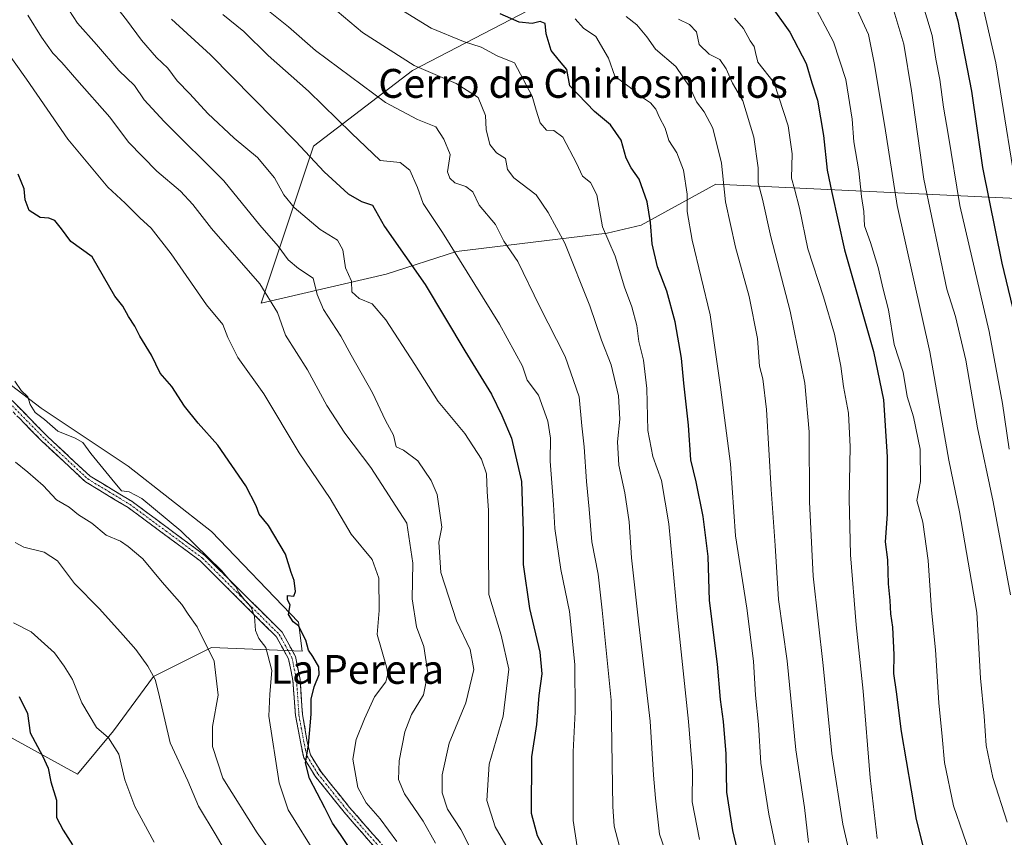
# Model space of a CAD drawing. Units: metres. Extents: x 648433 to 651896, y 4727712 to 4730100.
# Drawn here: x 650645 to 650918, y 4729232 to 4729458 of the extents above; entities that cross this region are included whole.
import ezdxf
from ezdxf.enums import TextEntityAlignment as Align

# ---------------------------------------------------------------- set-up
doc = ezdxf.new("R2010")
doc.units = ezdxf.units.M
doc.header["$MEASUREMENT"] = 0
doc.linetypes.add('TRAZO_Y_PUNTO', pattern=[1, 0.5, -0.25, 0, -0.25])
doc.linetypes.add('TRAZOSX2', pattern=[1.5, 1, -0.5])
for name, color, linetype, lineweight in [('Arbolado forestal CxS', 92, 'Continuous', 0), ('Camino', 19, 'TRAZOSX2', 0), ('Camino Cxs', 19, 'Continuous', 0), ('Camino eje', 19, 'TRAZO_Y_PUNTO', 0), ('Curva de nivel maestra', 36, 'Continuous', 30), ('Curva de nivel normal', 36, 'Continuous', 0), ('Matorral CxS', 135, 'Continuous', 0), ('Texto cartográfico', 19, 'Continuous', 0)]:
    doc.layers.add(name, color=color, linetype=linetype, lineweight=lineweight)
doc.styles.add('Arial', font='txt', dxfattribs={"height": 0.2})

# ---------------------------------------------------------------- blocks, each defined once
blk = doc.blocks.new('*U153')
at = {"layer": 'Arbolado forestal CxS', "color": 92, "linetype": 'Continuous', "lineweight": 0}
blk.add_polyline3d([(650625.3497, 4729369.6601, 692.5863), (650650.4863, 4729350.5561, 695.3256), (650674.6183, 4729334.4681, 696.7313), (650697.7449, 4729316.3693, 697.9297), (650721.8766, 4729291.2325, 699.8521), (650722.8813, 4729283.1888, 699.3943), (650697.7444, 4729284.194, 690.3101), (650681.6561, 4729276.1501, 685.2463), (650670.5947, 4729261.0685, 681.0237), (650660.5393, 4729249.0027, 677.5844), (650620.3207, 4729271.1235, 670.4891)], dxfattribs=at)
blk = doc.blocks.new('*U175')
at = {"layer": 'Curva de nivel normal', "color": 36, "linetype": 'Continuous', "lineweight": 0}
blk.add_polyline3d([(650894.68, 4729463.63, 795), (650897.69, 4729453.88, 795), (650898.68, 4729447.32, 795), (650899.83, 4729441.69, 795), (650900.79, 4729433.95, 795), (650902.16, 4729426.47, 795), (650905.34, 4729406.74, 795), (650913.47, 4729371.83, 795), (650917.21, 4729351.8, 795), (650919.02, 4729339.13, 795)], dxfattribs=at)
blk = doc.blocks.new('*U187')
at = {"layer": 'Curva de nivel normal', "color": 36, "linetype": 'Continuous', "lineweight": 0}
blk.add_polyline3d([(650640.01, 4729450.7, 705), (650646.41, 4729441.79, 705), (650657.88, 4729425.14, 705), (650668.99, 4729411.85, 705), (650673.76, 4729407.35, 705), (650677.84, 4729403.32, 705), (650680.99, 4729400.48, 705), (650686.54, 4729393.36, 705), (650696.4, 4729379.22, 705), (650700.93, 4729373.75, 705), (650702.24, 4729370.16, 705), (650705.04, 4729364.56, 705), (650712.26, 4729354.51, 705), (650722.09, 4729338.14, 705), (650730.63, 4729325.44, 705), (650736.47, 4729315.62, 705), (650742.33, 4729308.6, 705), (650744.19, 4729303.35, 705), (650744.23, 4729294.41, 705), (650743.67, 4729287.77, 705), (650746.26, 4729278.77, 705), (650746.67, 4729276.88, 705), (650746.07, 4729274.63, 705), (650743, 4729270.49, 705), (650740.24, 4729264.35, 705), (650737.85, 4729258.67, 705), (650736.93, 4729253.16, 705), (650738.39, 4729245.32, 705), (650740.62, 4729241.11, 705), (650744.5, 4729236.64, 705), (650749.18, 4729230.39, 705)], dxfattribs=at)
blk = doc.blocks.new('*U191')
at = {"layer": 'Curva de nivel normal', "color": 36, "linetype": 'Continuous', "lineweight": 0}
blk.add_polyline3d([(650643.36, 4729335.6, 690), (650646.8, 4729332.82, 690), (650651.06, 4729329.06, 690), (650654.77, 4729325.13, 690), (650658.29, 4729323.08, 690), (650660.83, 4729320.97, 690), (650664.56, 4729318.61, 690), (650668.5, 4729315.3, 690), (650672.49, 4729313.65, 690), (650674.63, 4729312.16, 690), (650678.74, 4729308.75, 690), (650684.04, 4729302.26, 690), (650689.51, 4729296.06, 690), (650691.25, 4729293.42, 690), (650693.74, 4729289.9, 690), (650698.48, 4729280.39, 690), (650699.62, 4729270.95, 690), (650698.03, 4729262.29, 690), (650698.01, 4729256.67, 690), (650700.9, 4729247.94, 690), (650710.43, 4729232.8, 690), (650715.72, 4729225.39, 690)], dxfattribs=at)
blk = doc.blocks.new('*U192')
at = {"layer": 'Curva de nivel normal', "color": 36, "linetype": 'Continuous', "lineweight": 0}
blk.add_polyline3d([(650854.62, 4729227.31, 755), (650852.34, 4729237.95, 755), (650850.15, 4729252.11, 755), (650849.48, 4729262.79, 755), (650848.68, 4729270.99, 755), (650848.07, 4729280.33, 755), (650846.22, 4729295.09, 755), (650843.09, 4729315.16, 755), (650841.76, 4729335.08, 755), (650838.94, 4729356.39, 755), (650836.09, 4729376.39, 755), (650831.11, 4729397.07, 755), (650829.71, 4729405.05, 755), (650829.7, 4729409.83, 755), (650828.71, 4729416.55, 755), (650826.83, 4729421.29, 755), (650824.61, 4729424.77, 755), (650823.56, 4729428.19, 755), (650822.06, 4729431.1, 755), (650821.06, 4729433.48, 755), (650819.57, 4729435.21, 755), (650816.75, 4729437.05, 755), (650813.98, 4729439.38, 755), (650809.68, 4729442.58, 755), (650807.92, 4729447.6, 755), (650804.33, 4729453.59, 755), (650800.92, 4729455.91, 755), (650798.67, 4729458.49, 755)], dxfattribs=at)
blk = doc.blocks.new('*U193')
at = {"layer": 'Curva de nivel normal', "color": 36, "linetype": 'Continuous', "lineweight": 0}
blk.add_polyline3d([(650643.32, 4729313.31, 685), (650645.67, 4729312.01, 685), (650651.34, 4729310.64, 685), (650655, 4729308.16, 685), (650659.78, 4729301.94, 685), (650666.7, 4729294.86, 685), (650673.24, 4729287.56, 685), (650676.8, 4729283.63, 685), (650680.08, 4729278.97, 685), (650682.13, 4729275.3, 685), (650683.02, 4729271.69, 685), (650686.26, 4729257.74, 685), (650691.16, 4729247.16, 685), (650694.15, 4729240.15, 685), (650699.01, 4729232.06, 685), (650703.04, 4729225.17, 685)], dxfattribs=at)
blk = doc.blocks.new('*U198')
at = {"layer": 'Curva de nivel normal', "color": 36, "linetype": 'Continuous', "lineweight": 0}
blk.add_polyline3d([(650646.82, 4729459.5, 710), (650650.62, 4729453.39, 710), (650653.78, 4729448.96, 710), (650656.25, 4729446.42, 710), (650660.38, 4729441.55, 710), (650669.54, 4729431.22, 710), (650674.77, 4729424.33, 710), (650682.6, 4729416.28, 710), (650689.18, 4729410.67, 710), (650692.57, 4729407.01, 710), (650697.75, 4729400.37, 710), (650711.18, 4729385, 710), (650716.09, 4729377.1, 710), (650718.24, 4729370.77, 710), (650724.36, 4729361.18, 710), (650729.78, 4729351.28, 710), (650734.78, 4729343.6, 710), (650741.91, 4729334.06, 710), (650751.98, 4729318.6, 710), (650753.57, 4729307.59, 710), (650753.38, 4729297.7, 710), (650754.62, 4729289.88, 710), (650756.63, 4729284.41, 710), (650757.78, 4729277.16, 710), (650756.6, 4729271.06, 710), (650753.23, 4729265.56, 710), (650751.34, 4729260.8, 710), (650749.77, 4729252.78, 710), (650749.64, 4729247.54, 710), (650751.28, 4729243.61, 710), (650756.45, 4729235.98, 710), (650759.86, 4729229.88, 710)], dxfattribs=at)
blk = doc.blocks.new('*U200')
at = {"layer": 'Curva de nivel normal', "color": 36, "linetype": 'Continuous', "lineweight": 0}
blk.add_polyline3d([(650842.82, 4729458.67, 770), (650845.31, 4729455.8, 770), (650847.2, 4729452.35, 770), (650848.29, 4729450.78, 770), (650848.65, 4729449.14, 770), (650849.29, 4729446.45, 770), (650853.88, 4729440.77, 770), (650857.75, 4729428.82, 770), (650858.81, 4729421.07, 770), (650858.67, 4729414.34, 770), (650859.44, 4729411.3, 770), (650860.83, 4729405.94, 770), (650863.14, 4729394.72, 770), (650867.55, 4729381.39, 770), (650870.58, 4729371.06, 770), (650872.34, 4729362.14, 770), (650873.06, 4729356.49, 770), (650874.46, 4729349.18, 770), (650874.96, 4729339.83, 770), (650874.67, 4729325.49, 770), (650875.03, 4729309.83, 770), (650876.56, 4729290.48, 770), (650878.57, 4729272.09, 770), (650880.45, 4729247.98, 770), (650882.44, 4729231.16, 770)], dxfattribs=at)
blk = doc.blocks.new('*U203')
at = {"layer": 'Curva de nivel normal', "color": 36, "linetype": 'Continuous', "lineweight": 0}
blk.add_polyline3d([(650799.23, 4729228.92, 730), (650798.08, 4729236.22, 730), (650798.06, 4729255.2, 730), (650798.6, 4729266.37, 730), (650798.57, 4729279.49, 730), (650797.11, 4729294.16, 730), (650794.69, 4729305.82, 730), (650793, 4729317.17, 730), (650792.65, 4729323.8, 730), (650791.68, 4729335.83, 730), (650791.76, 4729342.24, 730), (650791.1, 4729346.92, 730), (650788.43, 4729354.11, 730), (650785.33, 4729358.32, 730), (650784.01, 4729362.2, 730), (650777.62, 4729373.82, 730), (650761.8, 4729399.28, 730), (650756.44, 4729407.25, 730), (650754.9, 4729411.72, 730), (650752.75, 4729416.48, 730), (650750.13, 4729418.62, 730), (650744.56, 4729419.17, 730), (650736.62, 4729426.78, 730), (650724.62, 4729438.46, 730), (650713.49, 4729448.32, 730), (650706.7, 4729454.99, 730), (650700.92, 4729459.64, 730)], dxfattribs=at)
blk = doc.blocks.new('*U206')
at = {"layer": 'Curva de nivel normal', "color": 36, "linetype": 'Continuous', "lineweight": 0}
blk.add_polyline3d([(650887.01, 4729460.74, 790), (650889.78, 4729451.49, 790), (650891.91, 4729438.54, 790), (650895.35, 4729414, 790), (650901.74, 4729383.55, 790), (650904.14, 4729375.95, 790), (650907.06, 4729363.88, 790), (650910.25, 4729345.07, 790), (650914.64, 4729324.51, 790), (650919.42, 4729298.78, 790)], dxfattribs=at)
blk = doc.blocks.new('*U207')
at = {"layer": 'Curva de nivel normal', "color": 36, "linetype": 'Continuous', "lineweight": 0}
blk.add_polyline3d([(650713.52, 4729460.69, 735), (650719.12, 4729456.29, 735), (650726.56, 4729449.71, 735), (650746.02, 4729435.26, 735), (650754.89, 4729430.54, 735), (650760.03, 4729428.51, 735), (650762.23, 4729425.14, 735), (650763.98, 4729420.83, 735), (650763.23, 4729416.03, 735), (650763.87, 4729414.3, 735), (650765.23, 4729412.97, 735), (650768.32, 4729411.96, 735), (650770.27, 4729410.51, 735), (650772, 4729406.8, 735), (650776.58, 4729401.42, 735), (650778.82, 4729396.82, 735), (650782.72, 4729391.2, 735), (650788.76, 4729378.78, 735), (650795.91, 4729364.9, 735), (650799.74, 4729353.63, 735), (650800.47, 4729345.59, 735), (650801.11, 4729339.77, 735), (650801.76, 4729330.16, 735), (650802.56, 4729322.53, 735), (650803.3, 4729313.44, 735), (650805, 4729304.48, 735), (650806.12, 4729294.47, 735), (650808.66, 4729269.6, 735), (650809.12, 4729240.09, 735), (650809.45, 4729234.59, 735), (650810.84, 4729229.38, 735)], dxfattribs=at)
blk = doc.blocks.new('*U210')
at = {"layer": 'Curva de nivel normal', "color": 36, "linetype": 'Continuous', "lineweight": 0}
blk.add_polyline3d([(650827.28, 4729458.4, 765), (650830.4, 4729456.9, 765), (650832.3, 4729454.92, 765), (650833.02, 4729451.4, 765), (650835.85, 4729448.73, 765), (650838.73, 4729447.22, 765), (650840.5, 4729444.66, 765), (650842.25, 4729440.68, 765), (650845.16, 4729435.72, 765), (650848.22, 4729425.67, 765), (650849.4, 4729417.18, 765), (650849.37, 4729413.02, 765), (650850.62, 4729408.44, 765), (650852.92, 4729398.08, 765), (650858.31, 4729377.46, 765), (650862.33, 4729357.48, 765), (650863.52, 4729344, 765), (650863.62, 4729324.52, 765), (650864.65, 4729303.96, 765), (650867.47, 4729279.16, 765), (650869.85, 4729254.77, 765), (650872.91, 4729235.21, 765), (650877.73, 4729214.23, 765)], dxfattribs=at)
blk = doc.blocks.new('*U211')
at = {"layer": 'Curva de nivel normal', "color": 36, "linetype": 'Continuous', "lineweight": 0}
blk.add_polyline3d([(650656.98, 4729462.87, 715), (650660.61, 4729457.31, 715), (650665.82, 4729451.38, 715), (650672.06, 4729444.16, 715), (650676.4, 4729440.01, 715), (650679.11, 4729436.02, 715), (650684.66, 4729430.06, 715), (650701.16, 4729413.55, 715), (650711.13, 4729401.29, 715), (650716.26, 4729395.41, 715), (650719, 4729391.68, 715), (650721.93, 4729389.22, 715), (650725.91, 4729386.6, 715), (650727.11, 4729382.08, 715), (650728.8, 4729377.89, 715), (650733.62, 4729370.51, 715), (650736.51, 4729365.27, 715), (650742.41, 4729354.8, 715), (650745.98, 4729347.14, 715), (650748.21, 4729343.05, 715), (650749.01, 4729339.84, 715), (650750.98, 4729338.89, 715), (650754.98, 4729335.93, 715), (650758.73, 4729330.48, 715), (650760.34, 4729326.62, 715), (650761.64, 4729317.55, 715), (650760.86, 4729313.34, 715), (650761.33, 4729304.98, 715), (650765.75, 4729291.56, 715), (650769.5, 4729283.59, 715), (650770.54, 4729278.08, 715), (650768.3, 4729268.83, 715), (650763.71, 4729257.63, 715), (650761.73, 4729248.83, 715), (650761.73, 4729243.87, 715), (650763.24, 4729239.38, 715), (650766.89, 4729233.7, 715), (650771.92, 4729223.86, 715)], dxfattribs=at)
blk = doc.blocks.new('*U216')
at = {"layer": 'Curva de nivel normal', "color": 36, "linetype": 'Continuous', "lineweight": 0}
blk.add_polyline3d([(650908.95, 4729224.72, 780), (650903.59, 4729240.24, 780), (650901.13, 4729252.24, 780), (650900.49, 4729259.5, 780), (650899.55, 4729268.82, 780), (650898.58, 4729283.48, 780), (650897.45, 4729294.5, 780), (650896.6, 4729308.3, 780), (650895.09, 4729318.9, 780), (650893.46, 4729324.9, 780), (650894.47, 4729330.15, 780), (650894.33, 4729339.16, 780), (650892.46, 4729348.16, 780), (650890.76, 4729353.74, 780), (650889.67, 4729360.51, 780), (650887.18, 4729368.15, 780), (650885.6, 4729377.84, 780), (650884.06, 4729383.49, 780), (650882.73, 4729389.49, 780), (650880.56, 4729396.47, 780), (650878.93, 4729401.07, 780), (650878.72, 4729405.02, 780), (650878.1, 4729409.2, 780), (650877.36, 4729416.38, 780), (650875.94, 4729424.34, 780), (650875.5, 4729430.69, 780), (650873.7, 4729441.64, 780), (650870.32, 4729452.14, 780), (650864.08, 4729463.82, 780)], dxfattribs=at)
blk = doc.blocks.new('*U222')
at = {"layer": 'Curva de nivel normal', "color": 36, "linetype": 'Continuous', "lineweight": 0}
blk.add_polyline3d([(650642.86, 4729291.02, 680), (650647.73, 4729288.55, 680), (650654.16, 4729282.66, 680), (650656.85, 4729279.01, 680), (650659.21, 4729275.26, 680), (650661.79, 4729268.86, 680), (650665.89, 4729261.94, 680), (650669.22, 4729259.09, 680), (650672.02, 4729254.58, 680), (650673.7, 4729247.49, 680), (650676.47, 4729240.11, 680), (650681.89, 4729230.2, 680)], dxfattribs=at)
blk = doc.blocks.new('*U224')
at = {"layer": 'Curva de nivel normal', "color": 36, "linetype": 'Continuous', "lineweight": 0}
blk.add_polyline3d([(650669.01, 4729464.83, 720), (650674.2, 4729458.24, 720), (650678.29, 4729452.59, 720), (650682.46, 4729447.78, 720), (650685.61, 4729444.85, 720), (650688.23, 4729441.32, 720), (650691.73, 4729437.68, 720), (650696.69, 4729432.19, 720), (650704.08, 4729425.44, 720), (650710.48, 4729420.07, 720), (650715.25, 4729414.4, 720), (650717.78, 4729409.67, 720), (650720.69, 4729406.15, 720), (650727.9, 4729400.11, 720), (650732.7, 4729397.15, 720), (650734.15, 4729394.46, 720), (650734.9, 4729389.46, 720), (650736.56, 4729385.71, 720), (650736.64, 4729382.8, 720), (650738.75, 4729380.98, 720), (650742.32, 4729379.44, 720), (650746.14, 4729375.03, 720), (650754.14, 4729362.62, 720), (650760.61, 4729352.4, 720), (650768.05, 4729343.46, 720), (650772.62, 4729336.41, 720), (650774.02, 4729332.28, 720), (650774.2, 4729327.42, 720), (650774.64, 4729322.18, 720), (650774.62, 4729312.42, 720), (650774.73, 4729298.88, 720), (650778.14, 4729287.57, 720), (650780.26, 4729278.14, 720), (650778.65, 4729265.16, 720), (650774.8, 4729251.83, 720), (650774.16, 4729241.74, 720), (650776.43, 4729234.41, 720), (650780.67, 4729227.14, 720)], dxfattribs=at)
blk = doc.blocks.new('*U225')
at = {"layer": 'Curva de nivel normal', "color": 36, "linetype": 'Continuous', "lineweight": 0}
blk.add_polyline3d([(650748.58, 4729462.12, 745), (650758.69, 4729455.94, 745), (650767.68, 4729452.23, 745), (650772.54, 4729450.6, 745), (650776.98, 4729448.27, 745), (650781.77, 4729446.26, 745), (650786.74, 4729437, 745), (650787.78, 4729433.2, 745), (650788.95, 4729429.62, 745), (650790.71, 4729427.62, 745), (650792.69, 4729427.54, 745), (650795.25, 4729425.64, 745), (650799.02, 4729418.44, 745), (650800.64, 4729414.88, 745), (650802.91, 4729413.11, 745), (650804.63, 4729409.71, 745), (650806.22, 4729400.8, 745), (650809.76, 4729392.65, 745), (650812.31, 4729384.12, 745), (650814.34, 4729378.65, 745), (650815.76, 4729373.45, 745), (650816.29, 4729368.99, 745), (650817.57, 4729363.82, 745), (650818.5, 4729355.98, 745), (650818.79, 4729344.38, 745), (650820.2, 4729337.13, 745), (650822.58, 4729330.47, 745), (650824.59, 4729318.41, 745), (650826.92, 4729293.48, 745), (650830.12, 4729263.62, 745), (650831.17, 4729249.98, 745), (650831.12, 4729241.35, 745), (650833.11, 4729230.9, 745)], dxfattribs=at)
blk = doc.blocks.new('*U228')
at = {"layer": 'Curva de nivel normal', "color": 36, "linetype": 'Continuous', "lineweight": 0}
blk.add_polyline3d([(650863.4, 4729230.09, 760), (650862.3, 4729239.81, 760), (650859.9, 4729255.82, 760), (650857.42, 4729280.49, 760), (650855.08, 4729297.49, 760), (650854.13, 4729312.49, 760), (650853, 4729328, 760), (650851.75, 4729350.17, 760), (650850.66, 4729358.66, 760), (650849.75, 4729362.16, 760), (650849.24, 4729369.83, 760), (650846.89, 4729381.53, 760), (650843.08, 4729395.14, 760), (650840.3, 4729407.78, 760), (650839.25, 4729418.44, 760), (650836.82, 4729428.13, 760), (650834.43, 4729432.73, 760), (650832.28, 4729435.47, 760), (650830.49, 4729439.57, 760), (650826.52, 4729445.3, 760), (650820.93, 4729450.09, 760), (650818.48, 4729453.45, 760), (650815.77, 4729456.82, 760), (650812.83, 4729459.13, 760)], dxfattribs=at)
blk = doc.blocks.new('*U229')
at = {"layer": 'Curva de nivel normal', "color": 36, "linetype": 'Continuous', "lineweight": 0}
blk.add_polyline3d([(650643.15, 4729357.97, 695), (650644.98, 4729355.47, 695), (650646.8, 4729353.63, 695), (650647.43, 4729351.59, 695), (650648.83, 4729349.32, 695), (650651.44, 4729347.36, 695), (650655.11, 4729344.19, 695), (650659.91, 4729342.25, 695), (650662.05, 4729340.99, 695), (650664.32, 4729337.93, 695), (650670.12, 4729330.87, 695), (650672.74, 4729327.56, 695), (650674.88, 4729327.37, 695), (650678.41, 4729325.5, 695), (650689.26, 4729316.54, 695), (650700.51, 4729305.5, 695), (650703.44, 4729301.99, 695), (650704.53, 4729301.02, 695), (650705.3, 4729299.46, 695), (650706.86, 4729297.35, 695), (650708.72, 4729295.35, 695), (650709.68, 4729292.74, 695), (650710, 4729288.87, 695), (650710.9, 4729286.66, 695), (650712.86, 4729284.14, 695), (650714.49, 4729277.77, 695), (650713.9, 4729271.23, 695), (650713.64, 4729265.16, 695), (650716.49, 4729246.63, 695), (650718.98, 4729239.14, 695), (650727.1, 4729226.25, 695)], dxfattribs=at)
blk = doc.blocks.new('*U230')
at = {"layer": 'Curva de nivel normal', "color": 36, "linetype": 'Continuous', "lineweight": 0}
blk.add_polyline3d([(650876.26, 4729462.41, 785), (650880.01, 4729454.11, 785), (650881.6, 4729446.24, 785), (650884.56, 4729428.67, 785), (650887.94, 4729406.76, 785), (650897.04, 4729366.18, 785), (650902.32, 4729336.14, 785), (650905.29, 4729321.77, 785), (650910.05, 4729293.86, 785), (650911.08, 4729275.62, 785), (650912.09, 4729265.16, 785), (650912.67, 4729256.99, 785), (650914.49, 4729248.09, 785), (650918.47, 4729235.73, 785)], dxfattribs=at)
blk = doc.blocks.new('*U232')
at = {"layer": 'Curva de nivel normal', "color": 36, "linetype": 'Continuous', "lineweight": 0}
blk.add_polyline3d([(650911.82, 4729461.65, 805), (650915.32, 4729446.26, 805), (650922.1, 4729404.32, 805)], dxfattribs=at)
blk = doc.blocks.new('*U234')
at = {"layer": 'Curva de nivel maestra', "color": 36, "linetype": 'Continuous', "lineweight": 30}
blk.add_polyline3d([(650900.36, 4729473.52, 800), (650904.8, 4729457.9, 800), (650908.62, 4729438.46, 800), (650911.67, 4729417.28, 800), (650916.97, 4729390.73, 800), (650922.96, 4729366.11, 800)], dxfattribs=at)
blk = doc.blocks.new('*U235')
at = {"layer": 'Curva de nivel maestra', "color": 36, "linetype": 'Continuous', "lineweight": 30}
blk.add_polyline3d([(650852.41, 4729462.94, 775), (650858.22, 4729454.76, 775), (650862.72, 4729446.07, 775), (650864.27, 4729440.76, 775), (650865.9, 4729435.9, 775), (650867.52, 4729426.16, 775), (650868.58, 4729416.49, 775), (650869.82, 4729410.33, 775), (650873.39, 4729394.47, 775), (650881.38, 4729366.28, 775), (650884.18, 4729352.8, 775), (650885.21, 4729337.07, 775), (650885.18, 4729321.16, 775), (650884.67, 4729313.49, 775), (650885.27, 4729308.49, 775), (650885.48, 4729301.83, 775), (650885.97, 4729297.16, 775), (650886.09, 4729293.49, 775), (650886.65, 4729289.83, 775), (650887, 4729282.15, 775), (650886.92, 4729276.99, 775), (650887.67, 4729271.91, 775), (650889.06, 4729260.89, 775), (650893.28, 4729236.51, 775), (650896.45, 4729223.6, 775)], dxfattribs=at)
blk = doc.blocks.new('*U243')
at = {"layer": 'Curva de nivel maestra', "color": 36, "linetype": 'Continuous', "lineweight": 30}
blk.add_polyline3d([(650644.44, 4729270.6, 675), (650646.68, 4729265.84, 675), (650647.48, 4729260.48, 675), (650650.9, 4729254.1, 675), (650652.4, 4729250.7, 675), (650653.2, 4729246.9, 675), (650654.72, 4729241.84, 675), (650654.77, 4729237.02, 675), (650656.62, 4729233.5, 675), (650659.2, 4729229.45, 675)], dxfattribs=at)
blk = doc.blocks.new('*U245')
at = {"layer": 'Curva de nivel maestra', "color": 36, "linetype": 'Continuous', "lineweight": 30}
blk.add_polyline3d([(650686.65, 4729458.38, 725), (650697.46, 4729448.49, 725), (650721.12, 4729424.47, 725), (650728.97, 4729416.1, 725), (650735.64, 4729409.95, 725), (650739.33, 4729407.82, 725), (650742.46, 4729406.82, 725), (650745.71, 4729400.89, 725), (650756.98, 4729384.8, 725), (650768.02, 4729366.4, 725), (650775.44, 4729354.38, 725), (650778.32, 4729348.5, 725), (650781.02, 4729342.17, 725), (650783.74, 4729330.22, 725), (650784.24, 4729316.39, 725), (650784.18, 4729307.16, 725), (650785.95, 4729295.01, 725), (650788.83, 4729282.83, 725), (650789.37, 4729276.83, 725), (650788.52, 4729270.83, 725), (650787.95, 4729262.83, 725), (650786.54, 4729253.83, 725), (650786.4, 4729238.21, 725), (650788.1, 4729232.04, 725), (650789.95, 4729228.66, 725)], dxfattribs=at)
blk = doc.blocks.new('*U246')
at = {"layer": 'Curva de nivel maestra', "color": 36, "linetype": 'Continuous', "lineweight": 30}
blk.add_polyline3d([(650735.79, 4729228.95, 700), (650733.52, 4729232.35, 700), (650731.28, 4729235.43, 700), (650729.15, 4729239.74, 700), (650724.96, 4729247.86, 700), (650723.83, 4729252.19, 700), (650724.64, 4729257.07, 700), (650725.36, 4729265.69, 700), (650725.41, 4729269.86, 700), (650726.2, 4729273.25, 700), (650727.61, 4729276.69, 700), (650727.52, 4729278.8, 700), (650725.88, 4729281.7, 700), (650724.64, 4729283.46, 700), (650723.91, 4729286.24, 700), (650721.85, 4729290.18, 700), (650720.44, 4729291.27, 700), (650719.14, 4729293.29, 700), (650719.54, 4729296.03, 700), (650718.88, 4729297.37, 700), (650718.8, 4729298.62, 700), (650720.55, 4729298.37, 700), (650721.01, 4729299.7, 700), (650720.7, 4729302.78, 700), (650719.85, 4729304.92, 700), (650718.24, 4729310.05, 700), (650713.57, 4729317.98, 700), (650710.94, 4729321.14, 700), (650710.15, 4729323.48, 700), (650707.29, 4729328.98, 700), (650699.54, 4729340.3, 700), (650694.07, 4729346.38, 700), (650690.29, 4729351.12, 700), (650686.74, 4729356.56, 700), (650683.5, 4729360.19, 700), (650681.07, 4729365.25, 700), (650677.89, 4729370.5, 700), (650676.47, 4729373.29, 700), (650674.74, 4729375.9, 700), (650673.11, 4729378.77, 700), (650670.95, 4729381.54, 700), (650664.67, 4729392.47, 700), (650658.71, 4729396.7, 700), (650656.12, 4729400.28, 700), (650654.33, 4729402.54, 700), (650652.58, 4729403.25, 700), (650650.21, 4729403.41, 700), (650647.2, 4729405.35, 700), (650646.04, 4729408.3, 700), (650645.8, 4729411.34, 700), (650644.12, 4729415.38, 700)], dxfattribs=at)
blk = doc.blocks.new('*U247')
at = {"layer": 'Curva de nivel maestra', "color": 36, "linetype": 'Continuous', "lineweight": 30}
blk.add_polyline3d([(650847.64, 4729211.15, 750), (650842.41, 4729233.46, 750), (650840.68, 4729244.02, 750), (650840.49, 4729254.64, 750), (650839.83, 4729263.65, 750), (650838.97, 4729269.78, 750), (650838.16, 4729279.55, 750), (650835.92, 4729297.17, 750), (650835.49, 4729309.42, 750), (650834.15, 4729320.53, 750), (650832.18, 4729330.09, 750), (650830.77, 4729336.16, 750), (650830.11, 4729345.83, 750), (650828.79, 4729357.47, 750), (650828.15, 4729364.39, 750), (650826.34, 4729374.47, 750), (650824.05, 4729382.93, 750), (650821.52, 4729389.75, 750), (650819.98, 4729396.12, 750), (650819.54, 4729402.02, 750), (650818.57, 4729407.72, 750), (650816.42, 4729414.03, 750), (650814.17, 4729417.13, 750), (650812.81, 4729419.84, 750), (650811.38, 4729424.86, 750), (650808.46, 4729429.12, 750), (650804, 4729432.83, 750), (650797.15, 4729439.95, 750), (650796.35, 4729444.42, 750), (650794.25, 4729446.86, 750), (650791.99, 4729449.69, 750), (650790.62, 4729454.28, 750), (650790.35, 4729457.15, 750), (650788.89, 4729457.72, 750), (650786.68, 4729457.17, 750), (650783.12, 4729457.59, 750), (650777.84, 4729459.87, 750)], dxfattribs=at)

msp = doc.modelspace()

# ---------------------------------------------------------------- linework, layer by layer
at = {"layer": 'Arbolado forestal CxS', "color": 92, "linetype": 'Continuous', "lineweight": 0}
for points in [[(650921.16, 4729408.69, 806.27), (650837.62, 4729412.64, 760.14), (650816.98, 4729401.23, 749.98), (650807.52, 4729399.05, 745.77), (650765.72, 4729394.01, 730.37), (650746.21, 4729387.71, 722.38), (650711.57, 4729379.66, 709.23), (650726.08, 4729423.21, 725.95), (650753.49, 4729444.17, 739.09), (650792.91, 4729464.71, 753.88)], [(650792.91, 4729464.71, 753.88), (650753.49, 4729444.17, 739.09), (650726.08, 4729423.21, 725.95), (650711.57, 4729379.66, 709.23), (650746.21, 4729387.71, 722.38), (650765.72, 4729394.01, 730.37), (650807.52, 4729399.05, 745.77), (650816.98, 4729401.23, 749.98), (650837.62, 4729412.64, 760.14), (650921.16, 4729408.69, 806.27), (650947.7, 4729407.61, 822.07), (650963.72, 4729403, 831.45), (650991.87, 4729374.59, 843.01), (651060.82, 4729363.27, 865.42)], [(650625.35, 4729369.66, 692.59), (650650.49, 4729350.56, 695.33), (650674.62, 4729334.47, 696.73), (650697.74, 4729316.37, 697.93), (650721.88, 4729291.23, 699.85), (650722.88, 4729283.19, 699.39), (650697.74, 4729284.19, 690.31), (650681.66, 4729276.15, 685.25), (650670.59, 4729261.07, 681.02), (650660.54, 4729249, 677.58), (650620.32, 4729271.12, 670.49)]]:
    msp.add_polyline3d(points, dxfattribs=at)
at = {"layer": 'Camino', "color": 19, "linetype": 'TRAZOSX2', "lineweight": 0}
for points in [[(650639.32, 4729355.82), (650652.18, 4729342.75), (650664.05, 4729331.69), (650675.74, 4729324.63), (650695.89, 4729309.72), (650717.35, 4729288.4), (650721.03, 4729281.69), (650722.32, 4729275.3), (650723.01, 4729265.57), (650724.32, 4729257.98), (650725.19, 4729254.38), (650728.14, 4729249.65), (650736.05, 4729239.81), (650747.32, 4729226.92)], [(650745.82, 4729225.6), (650734.51, 4729238.53), (650726.5, 4729248.49), (650723.32, 4729253.61), (650721.03, 4729265.33), (650720.34, 4729275.02), (650719.13, 4729280.99), (650715.73, 4729287.18), (650694.59, 4729308.2), (650674.62, 4729322.97), (650662.82, 4729330.09), (650650.78, 4729341.31), (650637.98, 4729354.32)]]:
    msp.add_lwpolyline(points, dxfattribs=at)
at = {"layer": 'Camino Cxs', "color": 19, "linetype": 'Continuous', "lineweight": 0}
for points in [[(650642.54, 4729352.55, 692.4), (650645.75, 4729349.29, 692.62), (650648.97, 4729346.02, 692.73), (650652.18, 4729342.75, 692.47), (650655.15, 4729339.99, 692.53), (650658.12, 4729337.22, 692.26), (650661.08, 4729334.46, 692.19), (650664.05, 4729331.69, 692.67), (650667.95, 4729329.34, 693.17), (650671.84, 4729326.98, 694.17), (650675.74, 4729324.63, 693.43), (650679.1, 4729322.15, 693.67), (650682.46, 4729319.66, 693.79), (650685.82, 4729317.18, 693.99), (650689.17, 4729314.69, 694.23), (650692.53, 4729312.21, 694.52), (650695.89, 4729309.72, 695), (650698.96, 4729306.67, 695.04), (650702.02, 4729303.63, 695.18), (650705.09, 4729300.58, 696.09), (650708.15, 4729297.54, 695.4), (650711.22, 4729294.49, 695.93), (650714.28, 4729291.45, 696.51), (650717.35, 4729288.4, 697.19), (650719.19, 4729285.05, 697.49), (650721.03, 4729281.69, 697.58), (650721.68, 4729278.5, 697.33), (650722.32, 4729275.3, 698.03), (650722.67, 4729270.44, 698.71), (650723.01, 4729265.57, 699.29), (650723.67, 4729261.78, 699.74), (650724.32, 4729257.98, 699.97), (650725.19, 4729254.38, 700.06), (650726.67, 4729252.02, 700.5), (650728.14, 4729249.65, 701.1), (650730.78, 4729246.37, 701.56), (650733.41, 4729243.09, 701.96), (650736.05, 4729239.81, 702.1), (650738.87, 4729236.59, 702.55), (650741.69, 4729233.37, 702.32), (650744.5, 4729230.14, 702.85)], [(650742.99, 4729228.83, 702.26), (650740.17, 4729232.07, 701.75), (650737.34, 4729235.3, 701.6), (650734.51, 4729238.53, 701.31), (650731.84, 4729241.85, 701.11), (650729.17, 4729245.17, 700.72), (650726.5, 4729248.49, 700.45), (650724.91, 4729251.05, 699.85), (650723.32, 4729253.61, 699.5), (650722.56, 4729257.52, 699.5), (650721.79, 4729261.42, 699.21), (650721.03, 4729265.33, 698.62), (650720.69, 4729270.18, 698), (650720.34, 4729275.02, 697.28), (650719.74, 4729278.01, 696.81), (650719.13, 4729280.99, 696.85), (650717.43, 4729284.09, 696.53), (650715.73, 4729287.18, 696.36), (650712.21, 4729290.68, 696.1), (650708.68, 4729294.19, 694.91), (650705.16, 4729297.69, 694.53), (650701.64, 4729301.19, 694.38), (650698.11, 4729304.7, 694.55), (650694.59, 4729308.2, 694.27), (650690.6, 4729311.15, 693.8), (650686.6, 4729314.11, 693.52), (650682.61, 4729317.06, 692.95), (650678.61, 4729320.02, 692.88), (650674.62, 4729322.97, 692.5), (650670.69, 4729325.34, 692.9), (650666.75, 4729327.72, 692.05), (650662.82, 4729330.09, 692.24), (650659.81, 4729332.9, 691.83), (650656.8, 4729335.7, 691.78), (650653.79, 4729338.51, 691.72), (650650.78, 4729341.31, 691.87), (650647.58, 4729344.56, 691.93), (650644.38, 4729347.82, 691.98)]]:
    msp.add_polyline3d(points, dxfattribs=at)
at = {"layer": 'Camino eje', "color": 19, "linetype": 'TRAZO_Y_PUNTO', "lineweight": 0}
msp.add_lwpolyline([(650638.65, 4729355.07), (650651.48, 4729342.03), (650663.44, 4729330.89), (650669.34, 4729327.33), (650675.18, 4729323.8), (650685.17, 4729316.42), (650695.24, 4729308.96), (650705.81, 4729298.45), (650716.54, 4729287.79), (650718.24, 4729284.7), (650720.08, 4729281.34), (650720.73, 4729278.15), (650721.33, 4729275.16), (650722.02, 4729265.45), (650722.68, 4729261.66), (650723.82, 4729255.8), (650724.26, 4729254), (650725.85, 4729251.44), (650727.32, 4729249.07), (650735.28, 4729239.17), (650746.57, 4729226.26)], dxfattribs=at)
at = {"layer": 'Curva de nivel normal', "color": 36, "linetype": 'Continuous', "lineweight": 0}
msp.add_polyline3d([(650725.58, 4729466.62, 740), (650739.65, 4729454.68, 740), (650754.01, 4729445.56, 740), (650765.64, 4729440.53, 740), (650771.75, 4729436.71, 740), (650773.75, 4729431.66, 740), (650773.91, 4729427.8, 740), (650774.96, 4729423.65, 740), (650776.86, 4729421.32, 740), (650779.29, 4729419.78, 740), (650779.83, 4729416.72, 740), (650781.64, 4729414.4, 740), (650787.83, 4729409.68, 740), (650791.12, 4729404.75, 740), (650795.76, 4729396.32, 740), (650802.67, 4729378.92, 740), (650805.91, 4729369.36, 740), (650808.61, 4729362.53, 740), (650810.65, 4729353.92, 740), (650811, 4729347.51, 740), (650810.4, 4729341.22, 740), (650810.78, 4729334.68, 740), (650812.43, 4729327.06, 740), (650813.62, 4729319.04, 740), (650814.3, 4729309.07, 740), (650816.28, 4729290.62, 740), (650819.42, 4729263.77, 740), (650820.38, 4729248.79, 740), (650820.88, 4729242.39, 740), (650822.04, 4729232.37, 740), (650827.5, 4729216.76, 740)], dxfattribs=at)
at = {"layer": 'Matorral CxS', "color": 135, "linetype": 'Continuous', "lineweight": 0}
for points in [[(650792.91, 4729464.71, 753.88), (650753.49, 4729444.17, 739.09), (650726.08, 4729423.21, 725.95), (650711.57, 4729379.66, 709.23), (650746.21, 4729387.71, 722.38), (650765.72, 4729394.01, 730.37), (650807.52, 4729399.05, 745.77), (650816.98, 4729401.23, 749.98), (650837.62, 4729412.64, 760.14), (650921.16, 4729408.69, 806.27)], [(650792.91, 4729464.71, 753.88), (650753.49, 4729444.17, 739.09), (650726.08, 4729423.21, 725.95), (650711.57, 4729379.66, 709.23), (650746.21, 4729387.71, 722.38), (650765.72, 4729394.01, 730.37), (650807.52, 4729399.05, 745.77), (650816.98, 4729401.23, 749.98), (650837.62, 4729412.64, 760.14), (650921.16, 4729408.69, 806.27), (650947.7, 4729407.61, 822.07), (650963.72, 4729403, 831.45), (650991.87, 4729374.59, 843.01), (651060.82, 4729363.27, 865.42)], [(650620.32, 4729271.12, 670.49), (650660.54, 4729249, 677.58), (650670.59, 4729261.07, 681.02), (650681.66, 4729276.15, 685.25), (650697.74, 4729284.19, 690.31), (650722.88, 4729283.19, 699.39), (650721.88, 4729291.23, 699.85), (650697.74, 4729316.37, 697.93), (650674.62, 4729334.47, 696.73), (650650.49, 4729350.56, 695.33), (650625.35, 4729369.66, 692.59)], [(650625.35, 4729369.66, 692.59), (650650.49, 4729350.56, 695.33), (650674.62, 4729334.47, 696.73), (650697.74, 4729316.37, 697.93), (650721.88, 4729291.23, 699.85), (650722.88, 4729283.19, 699.39), (650697.74, 4729284.19, 690.31), (650681.66, 4729276.15, 685.25), (650670.59, 4729261.07, 681.02), (650660.54, 4729249, 677.58), (650620.32, 4729271.12, 670.49)]]:
    msp.add_polyline3d(points, dxfattribs=at)

# ---------------------------------------------------------------- block references
at = {"layer": 'Arbolado forestal CxS', "color": 92, "linetype": 'Continuous', "lineweight": 0}
msp.add_blockref('*U153', (0, 0), dxfattribs=at)
at = {"layer": 'Curva de nivel maestra', "color": 36, "linetype": 'Continuous', "lineweight": 30}
for name in ['*U243', '*U246', '*U245', '*U247', '*U235', '*U234']:
    msp.add_blockref(name, (0, 0), dxfattribs=at)
at = {"layer": 'Curva de nivel normal', "color": 36, "linetype": 'Continuous', "lineweight": 0}
for name in ['*U222', '*U193', '*U191', '*U229', '*U187', '*U198', '*U211', '*U224', '*U203', '*U207', '*U225', '*U192', '*U228', '*U210', '*U200', '*U216', '*U230', '*U206', '*U175', '*U232']:
    msp.add_blockref(name, (0, 0), dxfattribs=at)

# ---------------------------------------------------------------- texts
at = {"layer": 'Texto cartográfico', "color": 19, "linetype": 'Continuous', "lineweight": 0, "style": 'Arial'}
for s, p in [('Cerro de Chirlosmirlos', (650800.84, 4729440.58)), ('La Perera', (650738.21, 4729278.09))]:
    msp.add_text(s, height=8, dxfattribs=at).set_placement(p, align=Align.MIDDLE_CENTER)

doc.saveas('drawing.dxf')
